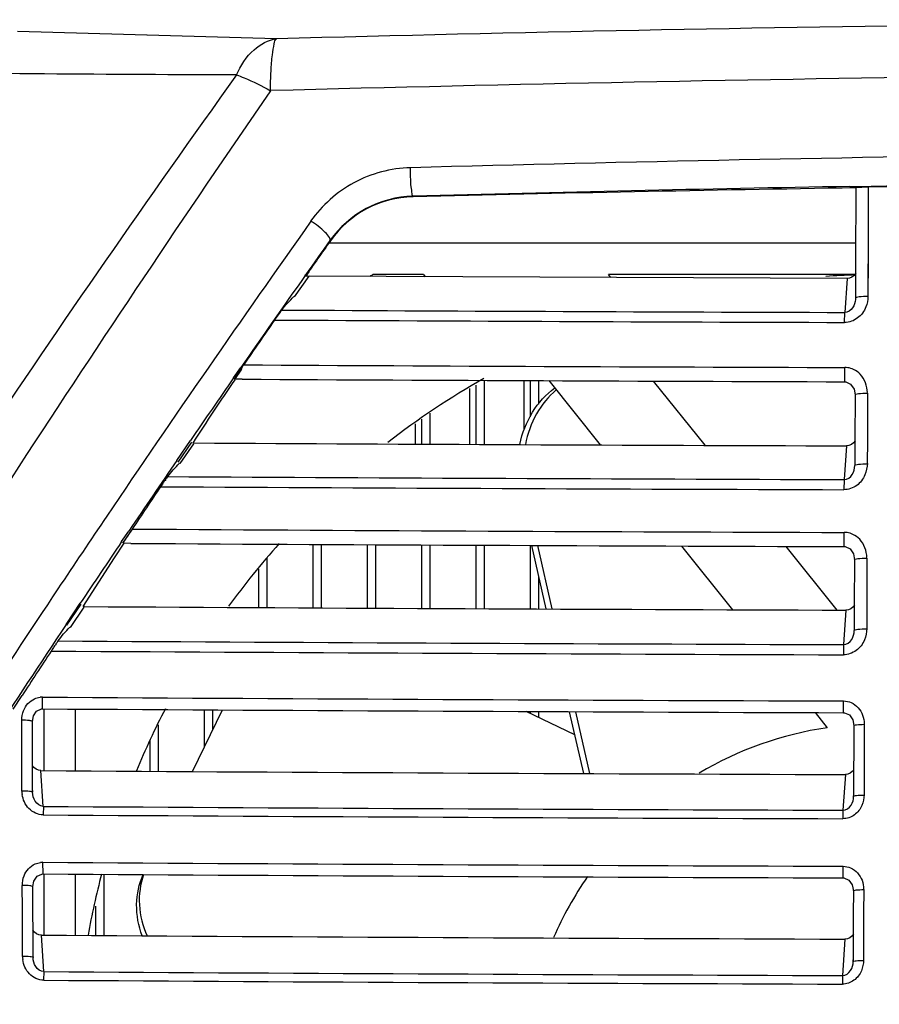
# Model space of a CAD drawing. Units: inches. Extents: x 0 to 22, y 0 to 17.
# Drawn here: x 14.6 to 15.2, y 15.7 to 16.3 of the extents above; entities that cross this region are included whole.
import ezdxf

# ---------------------------------------------------------------- set-up
doc = ezdxf.new("R2010")
doc.units = ezdxf.units.IN
doc.header["$LTSCALE"] = 1.21
doc.header["$MEASUREMENT"] = 0
doc.layers.get('0').update_dxf_attribs({"linetype": 'CONTINUOUS'})
for name, color, linetype in [('_127650', 7, 'CONTINUOUS'), ('_225525', 7, 'CONTINUOUS'), ('_286086', 7, 'CONTINUOUS'), ('_288838', 7, 'CONTINUOUS'), ('_382567', 7, 'CONTINUOUS'), ('_413567', 7, 'CONTINUOUS'), ('_423749', 7, 'CONTINUOUS'), ('_447082', 7, 'CONTINUOUS'), ('_65828', 7, 'CONTINUOUS')]:
    doc.layers.add(name, color=color, linetype=linetype)

msp = doc.modelspace()

# ---------------------------------------------------------------- linework, layer by layer
at = {"color": 7, "linetype": 'Continuous'}
for p, q in [((14.80528, 16.29303), (14.63454, 16.2979)), ((15.18337, 16.19563), (15.18735, 16.1957)), ((15.18337, 16.19563), (15.18736, 16.19569)), ((15.18737, 16.1945), (15.18719, 16.14613)), ((15.18735, 16.1957), (15.2184, 16.19624)), ((15.19557, 16.19514), (15.19539, 16.14711)), ((15.21011, 16.19536), (15.19557, 16.19513)), ((14.89533, 16.18889), (14.89532, 16.1892)), ((15.18723, 16.15817), (14.83969, 16.15817)), ((14.84051, 16.15999), (14.84081, 16.15978)), ((15.18719, 16.14613), (15.18709, 16.12194)), ((15.18717, 16.14272), (15.18714, 16.13491)), ((15.18719, 16.14613), (15.18717, 16.14272)), ((15.19539, 16.14711), (15.1953, 16.12309)), ((15.19537, 16.14269), (15.1953, 16.12309)), ((15.19539, 16.14711), (15.19537, 16.14269)), ((14.81723, 16.12274), (14.82675, 16.1364)), ((14.82413, 16.13681), (14.82466, 16.13757)), ((14.82439, 16.13644), (14.82492, 16.1372)), ((14.8261, 16.1364), (14.82445, 16.1364)), ((15.18161, 16.13493), (14.82675, 16.1364)), ((14.90223, 16.1375), (14.86877, 16.1375)), ((14.90223, 16.1375), (14.90341, 16.13603)), ((15.02573, 16.1355), (15.02413, 16.1375)), ((15.18647, 16.1375), (15.02413, 16.1375)), ((15.18161, 16.13493), (15.18, 16.11255)), ((15.18714, 16.13491), (15.18709, 16.12194)), ((15.18709, 16.12194), (15.18706, 16.12118)), ((15.18709, 16.12194), (15.18709, 16.12194)), ((14.80402, 16.10754), (14.80784, 16.11271)), ((15.17993, 16.10596), (15.18, 16.11255)), ((14.777, 16.06941), (14.7817, 16.07619)), ((14.77781, 16.06835), (14.78248, 16.07517)), ((15.18014, 16.06683), (15.18009, 16.07626)), ((14.7827, 16.06853), (14.77752, 16.06856)), ((14.98483, 16.06757), (15.01884, 16.02518)), ((15.08795, 16.02492), (15.05396, 16.06728)), ((15.18686, 16.05821), (15.18675, 16.02788)), ((15.19506, 16.05935), (15.19495, 16.02828)), ((14.73951, 16.01496), (14.74854, 16.02814)), ((14.74046, 16.01376), (14.74948, 16.02695)), ((14.74177, 16.01286), (14.75069, 16.026)), ((14.751, 16.02645), (14.75015, 16.02645)), ((15.18675, 16.02788), (15.18674, 16.02456)), ((15.19495, 16.02828), (15.19489, 16.01275)), ((15.1812, 16.02458), (15.1796, 16.00233)), ((15.18674, 16.02456), (15.18669, 16.01163)), ((15.18674, 16.02456), (15.18669, 16.01163)), ((15.1796, 16.00233), (15.17953, 15.99567)), ((14.70315, 15.96143), (14.70784, 15.96838)), ((14.70397, 15.96043), (14.7087, 15.96734)), ((15.17975, 15.95812), (15.17971, 15.96748)), ((14.69851, 15.95078), (14.7049, 15.9603)), ((14.70931, 15.96027), (14.70416, 15.9603)), ((14.70931, 15.96027), (14.70416, 15.9603)), ((14.98314, 15.91701), (14.97358, 15.95892)), ((14.98719, 15.91699), (14.97762, 15.95891)), ((15.07232, 15.95852), (15.10601, 15.91653)), ((15.17512, 15.91627), (15.14143, 15.95826)), ((14.67784, 15.91858), (14.69851, 15.95078)), ((15.18648, 15.94948), (15.18637, 15.91955)), ((15.19467, 15.95056), (15.19457, 15.91945)), ((14.66659, 15.90686), (14.67585, 15.92075)), ((14.66699, 15.90639), (14.67639, 15.92011)), ((14.66945, 15.9047), (14.67833, 15.91814)), ((14.67863, 15.91858), (14.67779, 15.91858)), ((15.18082, 15.91625), (15.17923, 15.89351)), ((15.18636, 15.91623), (15.18632, 15.90285)), ((15.18636, 15.91623), (15.18632, 15.90285)), ((15.18637, 15.91955), (15.18636, 15.91623)), ((15.19457, 15.91945), (15.19452, 15.9039)), ((15.17923, 15.89351), (15.17916, 15.8868)), ((14.63167, 15.85102), (14.63747, 15.85993)), ((14.63168, 15.85101), (14.6375, 15.85991)), ((14.65094, 15.85113), (14.65088, 15.85887)), ((14.65173, 15.85113), (14.65173, 15.81036)), ((14.6724, 15.851), (14.6724, 15.81024)), ((14.74998, 15.80979), (14.76956, 15.85043)), ((15.17933, 15.84857), (15.1793, 15.85631)), ((14.64427, 15.84279), (14.64493, 15.84645)), ((15.00211, 15.83392), (14.96994, 15.84941)), ((15.00792, 15.80847), (14.9986, 15.84927)), ((15.01196, 15.80845), (15.00265, 15.84925)), ((15.16047, 15.84865), (15.16846, 15.83869)), ((14.63732, 15.82804), (14.63727, 15.84361)), ((14.64427, 15.84279), (14.64343, 15.84318)), ((14.64431, 15.8272), (14.64426, 15.84276)), ((15.18607, 15.84008), (15.18593, 15.7934)), ((15.19291, 15.84092), (15.19276, 15.79422)), ((14.63737, 15.81247), (14.63732, 15.82804)), ((14.64436, 15.81164), (14.64431, 15.8272)), ((14.63742, 15.7969), (14.63737, 15.81247)), ((14.64441, 15.79608), (14.64436, 15.81164)), ((14.65149, 15.78683), (14.64988, 15.81037)), ((15.18047, 15.80781), (15.17885, 15.78428)), ((14.64432, 15.79737), (14.64441, 15.79608)), ((15.18593, 15.7934), (15.18601, 15.79468)), ((14.6515, 15.78695), (14.65138, 15.7812)), ((15.17885, 15.78428), (15.1788, 15.77866)), ((14.65128, 15.74225), (14.65122, 15.74994)), ((15.17899, 15.73964), (15.17896, 15.74733)), ((14.65173, 15.74225), (14.65173, 15.70189)), ((14.6724, 15.74212), (14.6724, 15.70176)), ((14.63765, 15.71908), (14.63761, 15.73466)), ((14.64461, 15.7339), (14.64377, 15.73427)), ((14.64465, 15.7183), (14.6446, 15.73387)), ((14.64461, 15.7339), (14.64527, 15.73756)), ((15.18573, 15.73114), (15.18569, 15.71557)), ((15.19257, 15.73192), (15.19252, 15.71635)), ((14.6377, 15.7035), (14.63765, 15.71908)), ((14.6447, 15.70273), (14.64465, 15.7183)), ((15.18569, 15.71557), (15.18564, 15.69999)), ((15.19252, 15.71635), (15.19247, 15.70076)), ((14.63775, 15.68791), (14.6377, 15.7035)), ((14.64474, 15.68715), (14.6447, 15.70273)), ((14.65182, 15.67785), (14.65021, 15.70189)), ((15.18013, 15.69928), (15.17852, 15.67526)), ((15.18564, 15.69999), (15.1856, 15.68442)), ((15.19247, 15.70076), (15.19243, 15.68518)), ((14.64466, 15.68838), (14.64474, 15.68715)), ((15.1856, 15.68442), (15.18568, 15.68563)), ((15.1856, 15.68543), (15.1856, 15.68442)), ((14.65183, 15.67798), (14.65171, 15.6722)), ((15.17852, 15.67526), (15.17847, 15.6696))]:
    msp.add_line(p, q, dxfattribs=at)
for points in [[(15.18014, 16.06684), (15.18068, 16.06681), (15.18395, 16.0653), (15.18617, 16.06203), (15.18686, 16.05824)], [(15.17975, 15.95812), (15.1803, 15.95809), (15.18356, 15.95659), (15.18578, 15.95331), (15.18647, 15.94951)], [(14.64493, 15.84645), (14.64708, 15.84961), (14.65021, 15.85108), (14.65094, 15.85113)], [(15.17934, 15.84857), (15.1798, 15.84855), (15.18308, 15.84713), (15.18535, 15.84391), (15.18607, 15.8401)], [(14.64527, 15.73756), (14.64742, 15.74073), (14.65055, 15.7422), (14.65128, 15.74225)], [(15.17899, 15.73964), (15.17946, 15.73962), (15.18274, 15.7382), (15.18501, 15.73497), (15.18573, 15.73116)]]:
    msp.add_lwpolyline(points, dxfattribs=at)
for centre, radius, start, end in [((15.76001, -19.92699), 36.23261, 89.998472, 91.509917), ((15.75733, -20.0871), 36.3585, 89.994247, 91.506865), ((15.7603, -16.14053), 32.36015, 89.998796, 91.534635), ((15.75274, -15.75215), 31.95286, 91.021005, 91.537644), ((15.76165, -20.08946), 36.2887, 90.906696, 91.36795), ((14.89725, 16.11959), 0.06964, 91.58037, 144.54484), ((14.89697, 16.12023), 0.06868, 91.3699, 144.8454), ((23.22413, 10.21328), 10.29606, 144.633643, 145.949578), ((23.52777, 10.06075), 10.6142, 144.927649, 145.081702), ((23.19566, 10.23317), 10.2438, 144.649544, 144.803141), ((23.2137, 10.22046), 10.26587, 144.808406, 145.221384), ((15.20291, 15.60698), 0.62697, 122.20423, 122.40896), ((15.20291, 15.60698), 0.53051, 91.70778, 93.82122), ((15.69676, 181.58891), 165.47716, 269.6925388, 269.8210735), ((23.54453, 10.04898), 10.63497, 145.271926, 145.465222), ((15.76075, 198.86163), 182.75659, 269.7000543, 269.8179084), ((15.5912, 153.41745), 137.34181, 269.6630968, 269.8284952), ((15.18009, 16.0631), 0.01315, 81.35523, 89.9579), ((15.17998, 16.0624), 0.01386, 65.0679, 81.33496), ((23.23567, 10.2052), 10.29262, 145.267261, 145.546338), ((15.76093, 199.11237), 183.04645, 269.6938, 269.8182048), ((15.20291, 15.60698), 0.53051, 119.46297, 127.68495), ((15.7608, 199.12892), 183.10525, 269.6840196, 269.8186361), ((23.25402, 10.19263), 10.31486, 145.635228, 145.948082), ((15.75793, 199.45205), 183.45062, 269.6800536, 269.8193742), ((23.55936, 10.03871), 10.65301, 145.987996, 146.169091), ((15.76078, 199.37305), 183.37831, 269.6775809, 269.8183931), ((23.268, 10.18335), 10.34917, 145.948285, 146.268422), ((15.60123, 154.00004), 138.03321, 269.6300876, 269.8250309), ((15.1797, 15.95434), 0.01314, 81.39216, 89.95449), ((15.17959, 15.95364), 0.01385, 65.17919, 81.37125), ((23.26762, 10.18345), 10.33127, 145.994613, 146.266305), ((15.76093, 194.91478), 178.95761, 269.6633074, 269.8139267), ((15.20291, 15.60698), 0.53051, 138.27491, 143.99942), ((23.28796, 10.17008), 10.37314, 146.268653, 147.38042), ((15.76077, 194.92484), 179.00953, 269.6536336, 269.8143738), ((23.28803, 10.16989), 10.35577, 146.359, 147.379444), ((15.75819, 195.24535), 179.35278, 269.6495712, 269.8150456), ((23.75358, 9.91147), 10.8852, 146.690153, 146.874649), ((15.76076, 195.16913), 179.28328, 269.6471512, 269.8141296), ((14.65137, 15.84309), 0.01579, 91.77974, 97.41127), ((15.76079, 190.82366), 174.96831, 269.6365408, 269.8095821), ((15.76077, 190.87598), 175.02837, 269.6366941, 269.8096659), ((15.20291, 15.60698), 0.53051, 152.58742, 157.45821), ((15.20291, 15.60698), 0.23425, 98.45652, 120.51113), ((15.76076, 190.91649), 175.10964, 269.6365176, 269.8101273), ((14.65831, 15.79766), 0.02097, 182.07448, 188.08423), ((15.76076, 191.23032), 175.447, 269.637744, 269.8099666), ((15.76077, 191.17113), 175.39344, 269.6375957, 269.8098878), ((14.65171, 15.73417), 0.01577, 91.774, 97.3736), ((15.76079, 186.99721), 171.25087, 269.6287654, 269.8053351), ((15.76077, 187.04846), 171.3098, 269.6289224, 269.8054212), ((15.20291, 15.60698), 0.53051, 165.23299, 169.69203), ((15.20291, 15.60698), 0.23425, 145.25697, 156.52108), ((15.76076, 187.09038), 171.39209, 269.6287464, 269.805898), ((14.65868, 15.68865), 0.02101, 182.01409, 187.8469), ((15.76074, 187.39703), 171.72276, 269.6300029, 269.8057406), ((15.76074, 187.33649), 171.66788, 269.6298503, 269.8056613)]:
    msp.add_arc(centre, radius, start, end, dxfattribs=at)
for points, knots in [([(14.7789, 16.26915), (14.78167, 16.27533), (14.78834, 16.28599), (14.79983, 16.29233), (14.80526, 16.29303)], [0, 0, 0, 0, 0.552777, 1, 1, 1, 1]), ([(14.80122, 16.25876), (14.80129, 16.26307), (14.80158, 16.27096), (14.80225, 16.28148), (14.80349, 16.28835), (14.80432, 16.2923), (14.80526, 16.29303)], [0, 0, 0, 0, 0.372449, 0.685126, 0.897485, 1, 1, 1, 1]), ([(14.7789, 16.26915), (14.66214, 16.10649), (14.43816, 15.77123), (14.23314, 15.42412), (14.13498, 15.24678)], [0, 0, 0, 0, 0.496949, 1, 1, 1, 1]), ([(14.7789, 16.26915), (14.76378, 16.26918), (14.70532, 16.26941), (14.64686, 16.2699), (14.60352, 16.27021)], [0, 0, 0, 0, 0.258737, 1, 1, 1, 1]), ([(14.7789, 16.26915), (14.78058, 16.26859), (14.78827, 16.26569), (14.79562, 16.26195), (14.80122, 16.25876)], [0, 0, 0, 0, 0.21566, 1, 1, 1, 1]), ([(14.80122, 16.25876), (14.74493, 16.17685), (14.63397, 16.01077), (14.4719, 15.75735), (14.31559, 15.4977), (14.21471, 15.32182), (14.16587, 15.23266)], [0, 0, 0, 0, 0.246972, 0.496255, 0.747402, 1, 1, 1, 1]), ([(14.89365, 16.20802), (14.88078, 16.20759), (14.85491, 16.201), (14.83526, 16.18308), (14.82777, 16.17282)], [0, 0, 0, 0, 0.503639, 1, 1, 1, 1]), ([(14.89532, 16.1892), (14.8948, 16.18938), (14.89469, 16.19212), (14.8939, 16.19582), (14.89372, 16.20184), (14.89363, 16.20599), (14.89365, 16.20801)], [0, 0, 0, 0, 0.088177, 0.334674, 0.680154, 1, 1, 1, 1]), ([(15.19557, 16.19513), (15.19452, 16.19512), (15.19262, 16.19504), (15.18996, 16.19508), (15.18855, 16.19471), (15.18745, 16.19493), (15.18737, 16.19472)], [0, 0, 0, 0, 0.383418, 0.7087, 0.919733, 1, 1, 1, 1]), ([(14.84052, 16.15998), (14.84082, 16.16057), (14.83979, 16.16289), (14.83581, 16.16721), (14.83125, 16.17073), (14.82777, 16.17282)], [0, 0, 0, 0, 0.106935, 0.344208, 1, 1, 1, 1]), ([(14.80878, 16.11413), (14.81, 16.11564), (14.81234, 16.1189), (14.81544, 16.12148), (14.81674, 16.12309)], [0, 0, 0, 0, 0.484736, 1, 1, 1, 1]), ([(15.1953, 16.12309), (15.19336, 16.12309), (15.19063, 16.12301), (15.1882, 16.12253), (15.18711, 16.1222), (15.1871, 16.12194)], [0, 0, 0, 0, 0.690694, 0.909187, 1, 1, 1, 1]), ([(15.18706, 16.12118), (15.18692, 16.11925), (15.18586, 16.1153), (15.18203, 16.11256), (15.18, 16.11255)], [0, 0, 0, 0, 0.487027, 1, 1, 1, 1]), ([(15.19396, 16.11615), (15.19285, 16.11334), (15.18913, 16.10819), (15.18296, 16.10587), (15.17993, 16.10596)], [0, 0, 0, 0, 0.499997, 1, 1, 1, 1]), ([(14.78363, 16.07801), (14.78229, 16.07608), (14.78037, 16.07291), (14.77801, 16.06993), (14.77753, 16.06863)], [0, 0, 0, 0, 0.630645, 1, 1, 1, 1]), ([(14.75021, 16.02645), (14.75491, 16.03337), (14.76381, 16.04753), (14.77326, 16.06134), (14.77803, 16.0682)], [0, 0, 0, 0, 0.500011, 1, 1, 1, 1]), ([(14.77753, 16.06863), (14.77753, 16.06861), (14.77751, 16.06859), (14.77752, 16.06856), (14.77753, 16.06856)], [0, 0, 0, 0, 0.73187, 1, 1, 1, 1]), ([(14.96578, 16.02551), (14.96736, 16.03298), (14.97272, 16.04716), (14.98295, 16.05851), (14.98878, 16.06274)], [0, 0, 0, 0, 0.514381, 1, 1, 1, 1]), ([(14.9898, 16.06141), (14.98458, 16.05706), (14.97556, 16.04594), (14.97083, 16.03252), (14.96943, 16.02548)], [0, 0, 0, 0, 0.486323, 1, 1, 1, 1]), ([(15.18686, 16.05824), (15.18687, 16.05846), (15.18784, 16.0588), (15.19028, 16.05925), (15.19305, 16.05936), (15.19506, 16.05935)], [0, 0, 0, 0, 0.078403, 0.281521, 1, 1, 1, 1]), ([(14.73353, 16.00428), (14.73471, 16.00578), (14.73698, 16.00903), (14.74002, 16.0116), (14.74127, 16.0132)], [0, 0, 0, 0, 0.484727, 1, 1, 1, 1]), ([(15.18669, 16.01163), (15.18665, 16.01186), (15.18779, 16.01224), (15.1901, 16.01263), (15.19293, 16.01275), (15.19489, 16.01275)], [0, 0, 0, 0, 0.082469, 0.298097, 1, 1, 1, 1]), ([(15.1796, 16.00233), (15.18174, 16.00234), (15.18574, 16.00536), (15.18666, 16.00959), (15.18669, 16.01163)], [0, 0, 0, 0, 0.511763, 1, 1, 1, 1]), ([(14.73202, 16.00178), (14.73122, 16.00152), (14.7304, 15.99969), (14.72936, 15.99839), (14.72886, 15.99765)], [0, 0, 0, 0, 0.482501, 1, 1, 1, 1]), ([(14.73353, 16.00428), (14.73341, 16.00414), (14.73289, 16.00334), (14.73191, 16.00257), (14.73202, 16.00178)], [0, 0, 0, 0, 0.189565, 1, 1, 1, 1]), ([(15.1934, 16.00544), (15.19226, 16.00271), (15.1885, 15.99772), (15.18248, 15.9957), (15.17953, 15.99567)], [0, 0, 0, 0, 0.50026, 1, 1, 1, 1]), ([(14.71007, 15.96971), (14.70877, 15.96777), (14.70692, 15.96461), (14.70459, 15.96164), (14.70417, 15.96036)], [0, 0, 0, 0, 0.634478, 1, 1, 1, 1]), ([(14.70417, 15.96036), (14.70416, 15.96035), (14.70415, 15.96033), (14.70416, 15.9603), (14.70417, 15.9603)], [0, 0, 0, 0, 0.721076, 1, 1, 1, 1]), ([(15.18647, 15.94951), (15.18648, 15.94973), (15.18746, 15.95003), (15.18989, 15.95047), (15.19267, 15.95056), (15.19467, 15.95056)], [0, 0, 0, 0, 0.076995, 0.280024, 1, 1, 1, 1]), ([(14.66125, 15.89593), (14.66242, 15.89746), (14.66467, 15.90077), (14.6677, 15.90341), (14.66895, 15.90504)], [0, 0, 0, 0, 0.485314, 1, 1, 1, 1]), ([(15.17923, 15.89351), (15.18137, 15.89351), (15.18537, 15.89656), (15.18629, 15.9008), (15.18632, 15.90285)], [0, 0, 0, 0, 0.511059, 1, 1, 1, 1]), ([(15.18632, 15.90285), (15.18627, 15.90307), (15.18743, 15.90342), (15.1897, 15.9038), (15.19255, 15.9039), (15.19452, 15.9039)], [0, 0, 0, 0, 0.080933, 0.296534, 1, 1, 1, 1]), ([(14.66125, 15.89593), (14.66114, 15.89578), (14.66062, 15.89497), (14.65968, 15.89419), (14.65975, 15.8934)], [0, 0, 0, 0, 0.189948, 1, 1, 1, 1]), ([(15.19302, 15.89658), (15.19189, 15.89385), (15.18813, 15.88885), (15.18211, 15.88683), (15.17916, 15.8868)], [0, 0, 0, 0, 0.500393, 1, 1, 1, 1]), ([(14.65975, 15.8934), (14.65897, 15.89311), (14.65818, 15.8913), (14.65717, 15.89), (14.65668, 15.88925)], [0, 0, 0, 0, 0.482343, 1, 1, 1, 1]), ([(14.64343, 15.84318), (14.64308, 15.84326), (14.64103, 15.84356), (14.63897, 15.84361), (14.63727, 15.84361)], [0, 0, 0, 0, 0.175387, 1, 1, 1, 1]), ([(15.18607, 15.8401), (15.18608, 15.84028), (15.18691, 15.84051), (15.18891, 15.84087), (15.19123, 15.84093), (15.19291, 15.84092)], [0, 0, 0, 0, 0.075629, 0.278583, 1, 1, 1, 1]), ([(14.64441, 15.79608), (14.64445, 15.79627), (14.64343, 15.79652), (14.64153, 15.79684), (14.63909, 15.79691), (14.63742, 15.7969)], [0, 0, 0, 0, 0.079725, 0.296306, 1, 1, 1, 1]), ([(14.65138, 15.7812), (14.64796, 15.78115), (14.64094, 15.78454), (14.63804, 15.7913), (14.63755, 15.79471)], [0, 0, 0, 0, 0.498758, 1, 1, 1, 1]), ([(14.65149, 15.78683), (14.64938, 15.78687), (14.64542, 15.78981), (14.64444, 15.79403), (14.64441, 15.79608)], [0, 0, 0, 0, 0.507356, 1, 1, 1, 1]), ([(15.17885, 15.78428), (15.18095, 15.78433), (15.18495, 15.78715), (15.1859, 15.79138), (15.18593, 15.7934)], [0, 0, 0, 0, 0.509207, 1, 1, 1, 1]), ([(15.18593, 15.7934), (15.18589, 15.79358), (15.18687, 15.79384), (15.18873, 15.79415), (15.19112, 15.79423), (15.19276, 15.79422)], [0, 0, 0, 0, 0.079436, 0.295022, 1, 1, 1, 1]), ([(15.19137, 15.7875), (15.19034, 15.78503), (15.18693, 15.78048), (15.18147, 15.77873), (15.1788, 15.77866)], [0, 0, 0, 0, 0.500376, 1, 1, 1, 1]), ([(14.71675, 15.70145), (14.71428, 15.70798), (14.71161, 15.72186), (14.71461, 15.73573), (14.71734, 15.74193)], [0, 0, 0, 0, 0.508085, 1, 1, 1, 1]), ([(14.71766, 15.74199), (14.7154, 15.7356), (14.71345, 15.72149), (14.71707, 15.70779), (14.71996, 15.70138)], [0, 0, 0, 0, 0.490368, 1, 1, 1, 1]), ([(14.64377, 15.73427), (14.64342, 15.73434), (14.64137, 15.73462), (14.63931, 15.73467), (14.63761, 15.73466)], [0, 0, 0, 0, 0.175164, 1, 1, 1, 1]), ([(15.18573, 15.73116), (15.18574, 15.73133), (15.18658, 15.73153), (15.18856, 15.73188), (15.19089, 15.73193), (15.19257, 15.73192)], [0, 0, 0, 0, 0.074322, 0.277206, 1, 1, 1, 1]), ([(14.64474, 15.68715), (14.64479, 15.68733), (14.64375, 15.68755), (14.64188, 15.68787), (14.63942, 15.68792), (14.63775, 15.68791)], [0, 0, 0, 0, 0.078331, 0.294904, 1, 1, 1, 1]), ([(14.65171, 15.6722), (14.64828, 15.67214), (14.64123, 15.67556), (14.63835, 15.68236), (14.63787, 15.68578)], [0, 0, 0, 0, 0.498596, 1, 1, 1, 1]), ([(14.65182, 15.67785), (14.64971, 15.6779), (14.64574, 15.68086), (14.64477, 15.68509), (14.64474, 15.68715)], [0, 0, 0, 0, 0.506769, 1, 1, 1, 1]), ([(15.17852, 15.67526), (15.18063, 15.67531), (15.18462, 15.67815), (15.18557, 15.68238), (15.1856, 15.68442)], [0, 0, 0, 0, 0.508596, 1, 1, 1, 1]), ([(15.1856, 15.68442), (15.18555, 15.68459), (15.18656, 15.68482), (15.18839, 15.68512), (15.19079, 15.68518), (15.19243, 15.68518)], [0, 0, 0, 0, 0.078012, 0.293585, 1, 1, 1, 1]), ([(15.19104, 15.67845), (15.19001, 15.67598), (15.1866, 15.67142), (15.18114, 15.66968), (15.17847, 15.6696)], [0, 0, 0, 0, 0.500493, 1, 1, 1, 1])]:
    msp.add_open_spline(points, degree=3, knots=knots, dxfattribs=at)
for points in [[(15.18726, 16.13816), (15.18608, 16.13633), (15.18378, 16.13492), (15.18161, 16.13493)], [(15.19534, 16.12309), (15.19527, 16.12073), (15.19483, 16.11835), (15.19396, 16.11615)], [(14.80784, 16.11271), (14.80796, 16.11327), (14.80843, 16.11369), (14.80878, 16.11413)], [(15.19028, 16.07176), (15.18901, 16.07308), (15.18748, 16.0742), (15.18582, 16.07497)], [(15.195, 16.05966), (15.19493, 16.06399), (15.19328, 16.06864), (15.19028, 16.07176)], [(15.18686, 16.02781), (15.18568, 16.02599), (15.18337, 16.02458), (15.1812, 16.02458)], [(15.19495, 16.01303), (15.1948, 16.01045), (15.19439, 16.00782), (15.1934, 16.00544)], [(15.18989, 15.96298), (15.18861, 15.9643), (15.18707, 15.96543), (15.1854, 15.9662)], [(15.19462, 15.95085), (15.19454, 15.95519), (15.1929, 15.95985), (15.18989, 15.96298)], [(15.18648, 15.91948), (15.1853, 15.91766), (15.18299, 15.91624), (15.18082, 15.91625)], [(15.19457, 15.90417), (15.19442, 15.90159), (15.19401, 15.89897), (15.19302, 15.89658)], [(14.63846, 15.84993), (14.63973, 15.85325), (14.64246, 15.85634), (14.64573, 15.85777)], [(14.64573, 15.85777), (14.64687, 15.85827), (14.6481, 15.85858), (14.64933, 15.85874)], [(15.1793, 15.85631), (15.181, 15.85631), (15.18274, 15.85593), (15.18429, 15.85524)], [(15.18429, 15.85524), (15.18768, 15.85374), (15.1905, 15.85051), (15.1918, 15.84704)], [(14.63733, 15.84361), (14.63737, 15.84575), (14.63769, 15.84793), (14.63846, 15.84993)], [(15.1918, 15.84704), (15.1925, 15.84519), (15.19284, 15.84318), (15.19285, 15.84121)], [(14.64988, 15.81037), (14.64771, 15.81039), (14.64543, 15.8118), (14.64425, 15.81362)], [(15.18609, 15.811), (15.18491, 15.8092), (15.18262, 15.8078), (15.18047, 15.80781)], [(15.19281, 15.79447), (15.19266, 15.7921), (15.19228, 15.78969), (15.19137, 15.7875)], [(14.6388, 15.74099), (14.64007, 15.74432), (14.6428, 15.74741), (14.64607, 15.74883)], [(14.64607, 15.74883), (14.64721, 15.74933), (14.64845, 15.74965), (14.64968, 15.74981)], [(15.17896, 15.74733), (15.18066, 15.74733), (15.18239, 15.74695), (15.18395, 15.74626)], [(15.18395, 15.74626), (15.18734, 15.74475), (15.19016, 15.74152), (15.19146, 15.73805)], [(14.63766, 15.73466), (14.63771, 15.73681), (14.63803, 15.73899), (14.6388, 15.74099)], [(15.19146, 15.73805), (15.19216, 15.73619), (15.19251, 15.73417), (15.19252, 15.73219)], [(14.65021, 15.70189), (14.64805, 15.70191), (14.64576, 15.70333), (14.64459, 15.70514)], [(15.18576, 15.70248), (15.18458, 15.70067), (15.18229, 15.69927), (15.18013, 15.69928)], [(15.19248, 15.68541), (15.19233, 15.68305), (15.19195, 15.68064), (15.19104, 15.67845)]]:
    msp.add_open_spline(points, degree=3, dxfattribs=at)
at = {"layer": '_127650', "color": 7, "linetype": 'Continuous'}
for p, q in [((14.93696, 16.02553), (14.93696, 16.06468)), ((14.94248, 16.02551), (14.94248, 16.06775)), ((14.96866, 16.03533), (14.96866, 16.06764)), ((14.93696, 15.91722), (14.93696, 15.95909)), ((14.94248, 15.9172), (14.94248, 15.95907))]:
    msp.add_line(p, q, dxfattribs=at)
at = {"layer": '_225525', "color": 7, "linetype": 'Continuous'}
for p, q in [((14.75783, 15.82608), (14.75783, 15.8505)), ((14.76334, 15.83752), (14.76334, 15.85047))]:
    msp.add_line(p, q, dxfattribs=at)
at = {"layer": '_286086', "color": 7, "linetype": 'Continuous'}
for p, q in [((14.897, 16.02571), (14.897, 16.03899)), ((14.86531, 15.91756), (14.86531, 15.95942)), ((14.87082, 15.91753), (14.87082, 15.95939))]:
    msp.add_line(p, q, dxfattribs=at)
at = {"layer": '_288838', "color": 7, "linetype": 'Continuous'}
for p, q in [((14.69169, 15.70165), (14.69169, 15.74201)), ((14.68618, 15.70168), (14.68618, 15.72101))]:
    msp.add_line(p, q, dxfattribs=at)
at = {"layer": '_382567', "color": 7, "linetype": 'Continuous'}
for p, q in [((14.82948, 15.91774), (14.82948, 15.95961)), ((14.83499, 15.91771), (14.83499, 15.95958))]:
    msp.add_line(p, q, dxfattribs=at)
at = {"layer": '_413567', "color": 7, "linetype": 'Continuous'}
for p, q in [((14.72751, 15.80992), (14.72751, 15.84051)), ((14.722, 15.80995), (14.722, 15.83042))]:
    msp.add_line(p, q, dxfattribs=at)
at = {"layer": '_423749', "color": 7, "linetype": 'Continuous'}
for p, q in [((14.97279, 16.04373), (14.97279, 16.06762)), ((14.9783, 16.05208), (14.9783, 16.0676)), ((14.97279, 15.91706), (14.97279, 15.95893)), ((14.9783, 15.91703), (14.9783, 15.93822)), ((14.97279, 15.84803), (14.97279, 15.84939)), ((14.9783, 15.84538), (14.9783, 15.84937))]:
    msp.add_line(p, q, dxfattribs=at)
at = {"layer": '_447082', "color": 7, "linetype": 'Continuous'}
for p, q in [((14.93283, 16.02555), (14.93283, 16.06242)), ((14.90665, 16.02566), (14.90665, 16.04621)), ((14.90114, 16.02569), (14.90114, 16.04208)), ((14.90114, 15.91739), (14.90114, 15.95926)), ((14.90665, 15.91736), (14.90665, 15.95923))]:
    msp.add_line(p, q, dxfattribs=at)
at = {"layer": '_65828', "color": 7, "linetype": 'Continuous'}
for p, q in [((14.79917, 15.91791), (14.79917, 15.95065)), ((14.79366, 15.91794), (14.79366, 15.94328))]:
    msp.add_line(p, q, dxfattribs=at)

doc.saveas('drawing.dxf')
